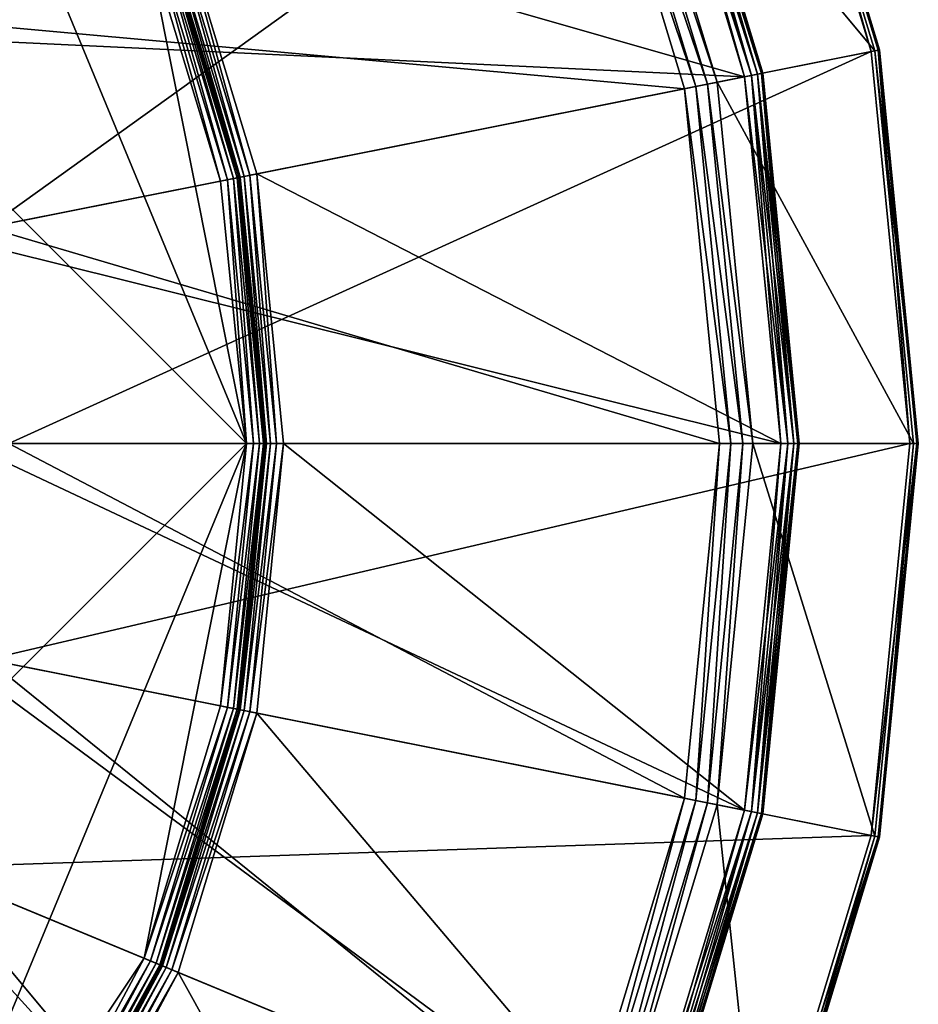
# Model space of a CAD drawing. Extents: x -0.055 to 0.055, y -0.055 to 0.055.
# Drawn here: x 0.03 to 0.055, y -0.015 to 0.011 of the extents above; entities that cross this region are included whole.
import ezdxf

# ---------------------------------------------------------------- set-up
doc = ezdxf.new("R2010")
doc.units = 0
doc.header["$MEASUREMENT"] = 0
doc.layers.get('0').update_dxf_attribs({"linetype": 'CONTINUOUS'})

msp = doc.modelspace()

# ---------------------------------------------------------------- linework, layer by layer
for points in [[(0, 0.036498, -0.057869), (0.025808, 0.025808, -0.057869), (0.036498, 0, -0.057869)], [(0, 0.036498, -0.057869), (0.036498, 0, -0.057869), (0, -0.036498, -0.057869)], [(0.025808, 0.025808, -0.057869), (0.033719, 0.013967, -0.057869), (0.036498, 0, -0.057869)], [(0.02947, 0.005862, 0.062629), (0.02776, 0.011499, 0.062629), (0.050349, 0.020855, 0.062629)], [(0.02947, 0.005862, 0.062629), (0.050349, 0.020855, 0.062629), (0.05345, 0.010632, 0.062629)], [(0.053549, 0.010652, 0.06293), (0.050443, 0.020894, 0.06293), (0.046417, 0.019227, 0.066194)], [(0.05345, 0.010632, 0.062629), (0.050349, 0.020855, 0.062629), (0.05053, 0.02093, 0.062669)], [(0.053679, 0.010677, 0.062779), (0.050564, 0.020944, 0.062779), (0.050443, 0.020894, 0.06293)], [(0.053679, 0.010677, 0.062779), (0.050443, 0.020894, 0.06293), (0.053549, 0.010652, 0.06293)], [(0.053643, 0.01067, 0.062669), (0.05053, 0.02093, 0.062669), (0.050564, 0.020944, 0.062779)], [(0.05345, 0.010632, 0.062629), (0.05053, 0.02093, 0.062669), (0.053643, 0.01067, 0.062669)], [(0.053643, 0.01067, 0.062669), (0.050564, 0.020944, 0.062779), (0.053679, 0.010677, 0.062779)], [(0.024016, 0.016047, 0.06234), (0.026685, 0.011053, 0.06234), (0.047116, 0.019516, 0.062496)], [(0.026685, 0.011053, 0.06234), (0.050018, 0.009949, 0.062496), (0.047116, 0.019516, 0.062496)], [(0.050018, 0.009949, 0.050971), (0.034648, 0.014352, 0.050971), (0.047116, 0.019516, 0.050971)], [(0.050206, 0.009986, 0.06246), (0.047293, 0.019589, 0.06246), (0.047116, 0.019516, 0.062496)], [(0.050018, 0.009949, 0.050971), (0.047116, 0.019516, 0.050971), (0.047293, 0.019589, 0.051009)], [(0.050206, 0.009986, 0.06246), (0.047116, 0.019516, 0.062496), (0.050018, 0.009949, 0.062496)], [(0.050365, 0.010018, 0.062353), (0.047443, 0.019651, 0.062353), (0.047293, 0.019589, 0.06246)], [(0.050206, 0.009986, 0.051009), (0.047293, 0.019589, 0.051009), (0.047443, 0.019651, 0.051117)], [(0.050365, 0.010018, 0.062353), (0.047293, 0.019589, 0.06246), (0.050206, 0.009986, 0.06246)], [(0.050018, 0.009949, 0.050971), (0.047293, 0.019589, 0.051009), (0.050206, 0.009986, 0.051009)], [(0.050472, 0.01004, 0.062191), (0.047544, 0.019693, 0.062191), (0.047443, 0.019651, 0.062353)], [(0.050365, 0.010018, 0.051117), (0.047443, 0.019651, 0.051117), (0.047544, 0.019693, 0.05128)], [(0.050472, 0.01004, 0.062191), (0.047443, 0.019651, 0.062353), (0.050365, 0.010018, 0.062353)], [(0.050206, 0.009986, 0.051009), (0.047443, 0.019651, 0.051117), (0.050365, 0.010018, 0.051117)], [(0.05051, 0.010047, 0.062), (0.04758, 0.019708, 0.062), (0.047544, 0.019693, 0.062191)], [(0.050472, 0.01004, 0.05128), (0.047544, 0.019693, 0.05128), (0.04758, 0.019708, 0.051471)], [(0.05051, 0.010047, 0.062), (0.047544, 0.019693, 0.062191), (0.050472, 0.01004, 0.062191)], [(0.050365, 0.010018, 0.051117), (0.047544, 0.019693, 0.05128), (0.050472, 0.01004, 0.05128)], [(0.05051, 0.010047, 0.062), (0.05051, 0.010047, 0.051471), (0.04758, 0.019708, 0.051471)], [(0.05051, 0.010047, 0.062), (0.04758, 0.019708, 0.051471), (0.04758, 0.019708, 0.062)], [(0.050472, 0.01004, 0.05128), (0.04758, 0.019708, 0.051471), (0.05051, 0.010047, 0.051471)], [(0.048689, 0.009685, 0.066454), (0.045864, 0.018997, 0.066454), (0.045582, 0.018881, 0.066494)], [(0.049013, 0.009749, 0.066344), (0.046169, 0.019124, 0.066344), (0.045864, 0.018997, 0.066454)], [(0.049013, 0.009749, 0.066344), (0.045864, 0.018997, 0.066454), (0.048689, 0.009685, 0.066454)], [(0.049276, 0.009802, 0.066194), (0.046417, 0.019227, 0.066194), (0.046169, 0.019124, 0.066344)], [(0.049276, 0.009802, 0.066194), (0.046169, 0.019124, 0.066344), (0.049013, 0.009749, 0.066344)], [(0.053549, 0.010652, 0.06293), (0.046417, 0.019227, 0.066194), (0.049276, 0.009802, 0.066194)], [(0.024984, 0.016694, 0.066494), (0.02776, 0.011499, 0.066494), (0.045582, 0.018881, 0.066494)], [(0.02776, 0.011499, 0.066494), (0.04839, 0.009625, 0.066494), (0.045582, 0.018881, 0.066494)], [(0.048689, 0.009685, 0.066454), (0.045582, 0.018881, 0.066494), (0.04839, 0.009625, 0.066494)], [(0.036251, 0.007211, -0.05756), (0.034148, 0.014144, -0.05756), (0.034184, 0.014159, -0.057369)], [(0.036289, 0.007218, 0.050471), (0.034184, 0.014159, 0.050471), (0.03422, 0.014174, 0.050662)], [(0.034184, 0.014159, 0.050471), (0.036289, 0.007218, 0.050471), (0.036289, 0.007218, -0.057369)], [(0.034184, 0.014159, 0.050471), (0.036289, 0.007218, -0.057369), (0.034184, 0.014159, -0.057369)], [(0.036251, 0.007211, -0.05756), (0.034184, 0.014159, -0.057369), (0.036289, 0.007218, -0.057369)], [(0.036327, 0.007226, 0.050662), (0.03422, 0.014174, 0.050662), (0.03432, 0.014216, 0.050824)], [(0.036289, 0.007218, 0.050471), (0.03422, 0.014174, 0.050662), (0.036327, 0.007226, 0.050662)], [(0.036434, 0.007247, 0.050824), (0.03432, 0.014216, 0.050824), (0.034471, 0.014278, 0.050933)], [(0.036327, 0.007226, 0.050662), (0.03432, 0.014216, 0.050824), (0.036434, 0.007247, 0.050824)], [(0.036594, 0.007279, 0.050933), (0.034471, 0.014278, 0.050933), (0.034648, 0.014352, 0.050971)], [(0.036434, 0.007247, 0.050824), (0.034471, 0.014278, 0.050933), (0.036594, 0.007279, 0.050933)], [(0.050018, 0.009949, 0.050971), (0.036782, 0.007316, 0.050971), (0.034648, 0.014352, 0.050971)], [(0.036594, 0.007279, 0.050933), (0.034648, 0.014352, 0.050971), (0.036782, 0.007316, 0.050971)], [(0.035796, 0.00712, -0.057869), (0.033719, 0.013967, -0.057869), (0.033896, 0.01404, -0.057831)], [(0.033719, 0.013967, -0.057869), (0.035796, 0.00712, -0.057869), (0.036498, 0, -0.057869)], [(0.035984, 0.007158, -0.057831), (0.033896, 0.01404, -0.057831), (0.034047, 0.014103, -0.057722)], [(0.035796, 0.00712, -0.057869), (0.033896, 0.01404, -0.057831), (0.035984, 0.007158, -0.057831)], [(0.036144, 0.007189, -0.057722), (0.034047, 0.014103, -0.057722), (0.034148, 0.014144, -0.05756)], [(0.035984, 0.007158, -0.057831), (0.034047, 0.014103, -0.057722), (0.036144, 0.007189, -0.057722)], [(0.036144, 0.007189, -0.057722), (0.034148, 0.014144, -0.05756), (0.036251, 0.007211, -0.05756)], [(0.02776, 0.011499, 0.066494), (0.02947, 0.005862, 0.066494), (0.04839, 0.009625, 0.066494)], [(0.026685, 0.011053, 0.06234), (0.028328, 0.005635, 0.06234), (0.050018, 0.009949, 0.062496)], [(0.030048, 0, 0.062629), (0.02947, 0.005862, 0.062629), (0.05345, 0.010632, 0.062629)], [(0.030048, 0, 0.062629), (0.05345, 0.010632, 0.062629), (0.054498, 0, 0.062629)], [(0.054599, 0, 0.06293), (0.053549, 0.010652, 0.06293), (0.049276, 0.009802, 0.066194)], [(0.054498, 0, 0.062629), (0.05345, 0.010632, 0.062629), (0.053643, 0.01067, 0.062669)], [(0.05473, 0, 0.062779), (0.053679, 0.010677, 0.062779), (0.053549, 0.010652, 0.06293)], [(0.05473, 0, 0.062779), (0.053549, 0.010652, 0.06293), (0.054599, 0, 0.06293)], [(0.054693, 0, 0.062669), (0.053643, 0.01067, 0.062669), (0.053679, 0.010677, 0.062779)], [(0.054498, 0, 0.062629), (0.053643, 0.01067, 0.062669), (0.054693, 0, 0.062669)], [(0.054693, 0, 0.062669), (0.053679, 0.010677, 0.062779), (0.05473, 0, 0.062779)], [(0.028328, 0.005635, 0.06234), (0.050998, 0, 0.062496), (0.050018, 0.009949, 0.062496)], [(0.050998, 0, 0.050971), (0.036782, 0.007316, 0.050971), (0.050018, 0.009949, 0.050971)], [(0.051189, 0, 0.06246), (0.050206, 0.009986, 0.06246), (0.050018, 0.009949, 0.062496)], [(0.050998, 0, 0.050971), (0.050018, 0.009949, 0.050971), (0.050206, 0.009986, 0.051009)], [(0.051189, 0, 0.06246), (0.050018, 0.009949, 0.062496), (0.050998, 0, 0.062496)], [(0.051352, 0, 0.062353), (0.050365, 0.010018, 0.062353), (0.050206, 0.009986, 0.06246)], [(0.051189, 0, 0.051009), (0.050206, 0.009986, 0.051009), (0.050365, 0.010018, 0.051117)], [(0.051352, 0, 0.062353), (0.050206, 0.009986, 0.06246), (0.051189, 0, 0.06246)], [(0.050998, 0, 0.050971), (0.050206, 0.009986, 0.051009), (0.051189, 0, 0.051009)], [(0.051461, 0, 0.062191), (0.050472, 0.01004, 0.062191), (0.050365, 0.010018, 0.062353)], [(0.051352, 0, 0.051117), (0.050365, 0.010018, 0.051117), (0.050472, 0.01004, 0.05128)], [(0.051461, 0, 0.062191), (0.050365, 0.010018, 0.062353), (0.051352, 0, 0.062353)], [(0.051189, 0, 0.051009), (0.050365, 0.010018, 0.051117), (0.051352, 0, 0.051117)], [(0.0515, 0, 0.062), (0.05051, 0.010047, 0.062), (0.050472, 0.01004, 0.062191)], [(0.051461, 0, 0.05128), (0.050472, 0.01004, 0.05128), (0.05051, 0.010047, 0.051471)], [(0.0515, 0, 0.062), (0.050472, 0.01004, 0.062191), (0.051461, 0, 0.062191)], [(0.051352, 0, 0.051117), (0.050472, 0.01004, 0.05128), (0.051461, 0, 0.05128)], [(0.0515, 0, 0.062), (0.0515, 0, 0.051471), (0.05051, 0.010047, 0.051471)], [(0.0515, 0, 0.062), (0.05051, 0.010047, 0.051471), (0.05051, 0.010047, 0.062)], [(0.051461, 0, 0.05128), (0.05051, 0.010047, 0.051471), (0.0515, 0, 0.051471)], [(0.02947, 0.005862, 0.066494), (0.049338, 0, 0.066494), (0.04839, 0.009625, 0.066494)], [(0.049642, 0, 0.066454), (0.048689, 0.009685, 0.066454), (0.04839, 0.009625, 0.066494)], [(0.049642, 0, 0.066454), (0.04839, 0.009625, 0.066494), (0.049338, 0, 0.066494)], [(0.049973, 0, 0.066344), (0.049013, 0.009749, 0.066344), (0.048689, 0.009685, 0.066454)], [(0.049973, 0, 0.066344), (0.048689, 0.009685, 0.066454), (0.049642, 0, 0.066454)], [(0.050241, 0, 0.066194), (0.049276, 0.009802, 0.066194), (0.049013, 0.009749, 0.066344)], [(0.050241, 0, 0.066194), (0.049013, 0.009749, 0.066344), (0.049973, 0, 0.066344)], [(0.054599, 0, 0.06293), (0.049276, 0.009802, 0.066194), (0.050241, 0, 0.066194)], [(0.036961, 0, -0.05756), (0.036251, 0.007211, -0.05756), (0.036289, 0.007218, -0.057369)], [(0.037, 0, 0.050471), (0.036289, 0.007218, 0.050471), (0.036327, 0.007226, 0.050662)], [(0.036289, 0.007218, 0.050471), (0.037, 0, 0.050471), (0.037, 0, -0.057369)], [(0.036289, 0.007218, 0.050471), (0.037, 0, -0.057369), (0.036289, 0.007218, -0.057369)], [(0.036961, 0, -0.05756), (0.036289, 0.007218, -0.057369), (0.037, 0, -0.057369)], [(0.037039, 0, 0.050662), (0.036327, 0.007226, 0.050662), (0.036434, 0.007247, 0.050824)], [(0.037, 0, 0.050471), (0.036327, 0.007226, 0.050662), (0.037039, 0, 0.050662)], [(0.037148, 0, 0.050824), (0.036434, 0.007247, 0.050824), (0.036594, 0.007279, 0.050933)], [(0.037039, 0, 0.050662), (0.036434, 0.007247, 0.050824), (0.037148, 0, 0.050824)], [(0.037311, 0, 0.050933), (0.036594, 0.007279, 0.050933), (0.036782, 0.007316, 0.050971)], [(0.037148, 0, 0.050824), (0.036594, 0.007279, 0.050933), (0.037311, 0, 0.050933)], [(0.050998, 0, 0.050971), (0.037502, 0, 0.050971), (0.036782, 0.007316, 0.050971)], [(0.037311, 0, 0.050933), (0.036782, 0.007316, 0.050971), (0.037502, 0, 0.050971)], [(0.036498, 0, -0.057869), (0.035796, 0.00712, -0.057869), (0.035984, 0.007158, -0.057831)], [(0.036689, 0, -0.057831), (0.035984, 0.007158, -0.057831), (0.036144, 0.007189, -0.057722)], [(0.036498, 0, -0.057869), (0.035984, 0.007158, -0.057831), (0.036689, 0, -0.057831)], [(0.036852, 0, -0.057722), (0.036144, 0.007189, -0.057722), (0.036251, 0.007211, -0.05756)], [(0.036689, 0, -0.057831), (0.036144, 0.007189, -0.057722), (0.036852, 0, -0.057722)], [(0.036852, 0, -0.057722), (0.036251, 0.007211, -0.05756), (0.036961, 0, -0.05756)], [(0.028328, 0.005635, 0.06234), (0.028883, 0, 0.06234), (0.050998, 0, 0.062496)], [(0.02947, 0.005862, 0.066494), (0.030048, 0, 0.066494), (0.049338, 0, 0.066494)], [(0.036498, 0, -0.057869), (0.025808, -0.025808, -0.057869), (0, -0.036498, -0.057869)], [(0.036498, 0, -0.057869), (0.033719, -0.013967, -0.057869), (0.025808, -0.025808, -0.057869)], [(0.036498, 0, -0.057869), (0.035796, -0.00712, -0.057869), (0.033719, -0.013967, -0.057869)], [(0.035796, -0.00712, -0.057869), (0.036498, 0, -0.057869), (0.036689, 0, -0.057831)], [(0.035796, -0.00712, -0.057869), (0.036689, 0, -0.057831), (0.035984, -0.007158, -0.057831)], [(0.035984, -0.007158, -0.057831), (0.036689, 0, -0.057831), (0.036852, 0, -0.057722)], [(0.035984, -0.007158, -0.057831), (0.036852, 0, -0.057722), (0.036144, -0.007189, -0.057722)], [(0.036144, -0.007189, -0.057722), (0.036852, 0, -0.057722), (0.036961, 0, -0.05756)], [(0.036144, -0.007189, -0.057722), (0.036961, 0, -0.05756), (0.036251, -0.007211, -0.05756)], [(0.036251, -0.007211, -0.05756), (0.036961, 0, -0.05756), (0.037, 0, -0.057369)], [(0.036251, -0.007211, -0.05756), (0.037, 0, -0.057369), (0.036289, -0.007218, -0.057369)], [(0.037, 0, 0.050471), (0.036289, -0.007218, -0.057369), (0.037, 0, -0.057369)], [(0.028883, 0, 0.06234), (0.028328, -0.005635, 0.06234), (0.050018, -0.009949, 0.062496)], [(0.028883, 0, 0.06234), (0.050018, -0.009949, 0.062496), (0.050998, 0, 0.062496)], [(0.030048, 0, 0.066494), (0.02947, -0.005862, 0.066494), (0.04839, -0.009625, 0.066494)], [(0.02947, -0.005862, 0.062629), (0.030048, 0, 0.062629), (0.054498, 0, 0.062629)], [(0.02947, -0.005862, 0.062629), (0.054498, 0, 0.062629), (0.05345, -0.010632, 0.062629)], [(0.030048, 0, 0.066494), (0.04839, -0.009625, 0.066494), (0.049338, 0, 0.066494)], [(0.037, 0, 0.050471), (0.036289, -0.007218, 0.050471), (0.036289, -0.007218, -0.057369)], [(0.036289, -0.007218, 0.050471), (0.037, 0, 0.050471), (0.037039, 0, 0.050662)], [(0.036289, -0.007218, 0.050471), (0.037039, 0, 0.050662), (0.036327, -0.007226, 0.050662)], [(0.036327, -0.007226, 0.050662), (0.037039, 0, 0.050662), (0.037148, 0, 0.050824)], [(0.036327, -0.007226, 0.050662), (0.037148, 0, 0.050824), (0.036434, -0.007247, 0.050824)], [(0.036434, -0.007247, 0.050824), (0.037148, 0, 0.050824), (0.037311, 0, 0.050933)], [(0.036434, -0.007247, 0.050824), (0.037311, 0, 0.050933), (0.036594, -0.007279, 0.050933)], [(0.036594, -0.007279, 0.050933), (0.037311, 0, 0.050933), (0.037502, 0, 0.050971)], [(0.036594, -0.007279, 0.050933), (0.037502, 0, 0.050971), (0.036782, -0.007316, 0.050971)], [(0.050018, -0.009949, 0.050971), (0.036782, -0.007316, 0.050971), (0.037502, 0, 0.050971)], [(0.050018, -0.009949, 0.050971), (0.037502, 0, 0.050971), (0.050998, 0, 0.050971)], [(0.048689, -0.009685, 0.066454), (0.049338, 0, 0.066494), (0.04839, -0.009625, 0.066494)], [(0.049013, -0.009749, 0.066344), (0.049642, 0, 0.066454), (0.048689, -0.009685, 0.066454)], [(0.048689, -0.009685, 0.066454), (0.049642, 0, 0.066454), (0.049338, 0, 0.066494)], [(0.049276, -0.009802, 0.066194), (0.049973, 0, 0.066344), (0.049013, -0.009749, 0.066344)], [(0.049013, -0.009749, 0.066344), (0.049973, 0, 0.066344), (0.049642, 0, 0.066454)], [(0.053549, -0.010652, 0.06293), (0.050241, 0, 0.066194), (0.049276, -0.009802, 0.066194)], [(0.049276, -0.009802, 0.066194), (0.050241, 0, 0.066194), (0.049973, 0, 0.066344)], [(0.050206, -0.009987, 0.06246), (0.050998, 0, 0.062496), (0.050018, -0.009949, 0.062496)], [(0.050018, -0.009949, 0.050971), (0.050998, 0, 0.050971), (0.051189, 0, 0.051009)], [(0.050018, -0.009949, 0.050971), (0.051189, 0, 0.051009), (0.050206, -0.009987, 0.051009)], [(0.050365, -0.010018, 0.062353), (0.051189, 0, 0.06246), (0.050206, -0.009987, 0.06246)], [(0.050206, -0.009987, 0.06246), (0.051189, 0, 0.06246), (0.050998, 0, 0.062496)], [(0.050206, -0.009987, 0.051009), (0.051189, 0, 0.051009), (0.051352, 0, 0.051117)], [(0.050206, -0.009987, 0.051009), (0.051352, 0, 0.051117), (0.050365, -0.010018, 0.051117)], [(0.053549, -0.010652, 0.06293), (0.054599, 0, 0.06293), (0.050241, 0, 0.066194)], [(0.050472, -0.01004, 0.062191), (0.051352, 0, 0.062353), (0.050365, -0.010018, 0.062353)], [(0.050365, -0.010018, 0.062353), (0.051352, 0, 0.062353), (0.051189, 0, 0.06246)], [(0.050365, -0.010018, 0.051117), (0.051352, 0, 0.051117), (0.051461, 0, 0.05128)], [(0.050365, -0.010018, 0.051117), (0.051461, 0, 0.05128), (0.050472, -0.01004, 0.05128)], [(0.05051, -0.010047, 0.062), (0.051461, 0, 0.062191), (0.050472, -0.01004, 0.062191)], [(0.050472, -0.01004, 0.062191), (0.051461, 0, 0.062191), (0.051352, 0, 0.062353)], [(0.050472, -0.01004, 0.05128), (0.051461, 0, 0.05128), (0.0515, 0, 0.051471)], [(0.050472, -0.01004, 0.05128), (0.0515, 0, 0.051471), (0.05051, -0.010047, 0.051471)], [(0.05051, -0.010047, 0.062), (0.05051, -0.010047, 0.051471), (0.0515, 0, 0.051471)], [(0.05051, -0.010047, 0.062), (0.0515, 0, 0.051471), (0.0515, 0, 0.062)], [(0.05051, -0.010047, 0.062), (0.0515, 0, 0.062), (0.051461, 0, 0.062191)], [(0.05345, -0.010632, 0.062629), (0.054498, 0, 0.062629), (0.054693, 0, 0.062669)], [(0.05345, -0.010632, 0.062629), (0.054693, 0, 0.062669), (0.053643, -0.01067, 0.062669)], [(0.053679, -0.010677, 0.062779), (0.054599, 0, 0.06293), (0.053549, -0.010652, 0.06293)], [(0.053643, -0.01067, 0.062669), (0.054693, 0, 0.062669), (0.05473, 0, 0.062779)], [(0.053643, -0.01067, 0.062669), (0.05473, 0, 0.062779), (0.053679, -0.010677, 0.062779)], [(0.053679, -0.010677, 0.062779), (0.05473, 0, 0.062779), (0.054599, 0, 0.06293)], [(0.028328, -0.005635, 0.06234), (0.026685, -0.011053, 0.06234), (0.047116, -0.019516, 0.062496)], [(0.02947, -0.005862, 0.066494), (0.02776, -0.011499, 0.066494), (0.045582, -0.018881, 0.066494)], [(0.02776, -0.011499, 0.062629), (0.02947, -0.005862, 0.062629), (0.05345, -0.010632, 0.062629)], [(0.028328, -0.005635, 0.06234), (0.047116, -0.019516, 0.062496), (0.050018, -0.009949, 0.062496)], [(0.02947, -0.005862, 0.066494), (0.045582, -0.018881, 0.066494), (0.04839, -0.009625, 0.066494)], [(0.033719, -0.013967, -0.057869), (0.035796, -0.00712, -0.057869), (0.035984, -0.007158, -0.057831)], [(0.033719, -0.013967, -0.057869), (0.035984, -0.007158, -0.057831), (0.033896, -0.01404, -0.057831)], [(0.033896, -0.01404, -0.057831), (0.035984, -0.007158, -0.057831), (0.036144, -0.007189, -0.057722)], [(0.033896, -0.01404, -0.057831), (0.036144, -0.007189, -0.057722), (0.034047, -0.014103, -0.057722)], [(0.034047, -0.014103, -0.057722), (0.036144, -0.007189, -0.057722), (0.036251, -0.007211, -0.05756)], [(0.034047, -0.014103, -0.057722), (0.036251, -0.007211, -0.05756), (0.034148, -0.014144, -0.05756)], [(0.034148, -0.014144, -0.05756), (0.036251, -0.007211, -0.05756), (0.036289, -0.007218, -0.057369)], [(0.034148, -0.014144, -0.05756), (0.036289, -0.007218, -0.057369), (0.034184, -0.014159, -0.057369)], [(0.036289, -0.007218, 0.050471), (0.034184, -0.014159, 0.050471), (0.034184, -0.014159, -0.057369)], [(0.036289, -0.007218, 0.050471), (0.034184, -0.014159, -0.057369), (0.036289, -0.007218, -0.057369)], [(0.034184, -0.014159, 0.050471), (0.036289, -0.007218, 0.050471), (0.036327, -0.007226, 0.050662)], [(0.034184, -0.014159, 0.050471), (0.036327, -0.007226, 0.050662), (0.03422, -0.014174, 0.050662)], [(0.03422, -0.014174, 0.050662), (0.036327, -0.007226, 0.050662), (0.036434, -0.007247, 0.050824)], [(0.03422, -0.014174, 0.050662), (0.036434, -0.007247, 0.050824), (0.03432, -0.014216, 0.050824)], [(0.03432, -0.014216, 0.050824), (0.036434, -0.007247, 0.050824), (0.036594, -0.007279, 0.050933)], [(0.03432, -0.014216, 0.050824), (0.036594, -0.007279, 0.050933), (0.034471, -0.014278, 0.050933)], [(0.034471, -0.014278, 0.050933), (0.036594, -0.007279, 0.050933), (0.036782, -0.007316, 0.050971)], [(0.034471, -0.014278, 0.050933), (0.036782, -0.007316, 0.050971), (0.034648, -0.014352, 0.050971)], [(0.047116, -0.019516, 0.050971), (0.034648, -0.014352, 0.050971), (0.036782, -0.007316, 0.050971)], [(0.047116, -0.019516, 0.050971), (0.036782, -0.007316, 0.050971), (0.050018, -0.009949, 0.050971)], [(0.045864, -0.018997, 0.066454), (0.04839, -0.009625, 0.066494), (0.045582, -0.018881, 0.066494)], [(0.045864, -0.018997, 0.066454), (0.048689, -0.009685, 0.066454), (0.04839, -0.009625, 0.066494)], [(0.046169, -0.019124, 0.066344), (0.048689, -0.009685, 0.066454), (0.045864, -0.018997, 0.066454)], [(0.046169, -0.019124, 0.066344), (0.049013, -0.009749, 0.066344), (0.048689, -0.009685, 0.066454)], [(0.046417, -0.019227, 0.066193), (0.049013, -0.009749, 0.066344), (0.046169, -0.019124, 0.066344)], [(0.046417, -0.019227, 0.066193), (0.049276, -0.009802, 0.066194), (0.049013, -0.009749, 0.066344)], [(0.050443, -0.020894, 0.06293), (0.049276, -0.009802, 0.066194), (0.046417, -0.019227, 0.066193)], [(0.050443, -0.020894, 0.06293), (0.053549, -0.010652, 0.06293), (0.049276, -0.009802, 0.066194)], [(0.047293, -0.019589, 0.06246), (0.050018, -0.009949, 0.062496), (0.047116, -0.019516, 0.062496)], [(0.047116, -0.019516, 0.050971), (0.050018, -0.009949, 0.050971), (0.050206, -0.009987, 0.051009)], [(0.047116, -0.019516, 0.050971), (0.050206, -0.009987, 0.051009), (0.047293, -0.019589, 0.051009)], [(0.047293, -0.019589, 0.06246), (0.050206, -0.009987, 0.06246), (0.050018, -0.009949, 0.062496)], [(0.047443, -0.019652, 0.062353), (0.050206, -0.009987, 0.06246), (0.047293, -0.019589, 0.06246)], [(0.047293, -0.019589, 0.051009), (0.050206, -0.009987, 0.051009), (0.050365, -0.010018, 0.051117)], [(0.047293, -0.019589, 0.051009), (0.050365, -0.010018, 0.051117), (0.047443, -0.019652, 0.051117)], [(0.047443, -0.019652, 0.062353), (0.050365, -0.010018, 0.062353), (0.050206, -0.009987, 0.06246)], [(0.047544, -0.019693, 0.062191), (0.050365, -0.010018, 0.062353), (0.047443, -0.019652, 0.062353)], [(0.047443, -0.019652, 0.051117), (0.050365, -0.010018, 0.051117), (0.050472, -0.01004, 0.05128)], [(0.047443, -0.019652, 0.051117), (0.050472, -0.01004, 0.05128), (0.047544, -0.019693, 0.05128)], [(0.047544, -0.019693, 0.062191), (0.050472, -0.01004, 0.062191), (0.050365, -0.010018, 0.062353)], [(0.04758, -0.019708, 0.062), (0.050472, -0.01004, 0.062191), (0.047544, -0.019693, 0.062191)], [(0.047544, -0.019693, 0.05128), (0.050472, -0.01004, 0.05128), (0.05051, -0.010047, 0.051471)], [(0.047544, -0.019693, 0.05128), (0.05051, -0.010047, 0.051471), (0.04758, -0.019708, 0.051471)], [(0.04758, -0.019708, 0.062), (0.05051, -0.010047, 0.062), (0.050472, -0.01004, 0.062191)], [(0.04758, -0.019708, 0.062), (0.04758, -0.019708, 0.051471), (0.05051, -0.010047, 0.051471)], [(0.04758, -0.019708, 0.062), (0.05051, -0.010047, 0.051471), (0.05051, -0.010047, 0.062)], [(0.02776, -0.011499, 0.062629), (0.05345, -0.010632, 0.062629), (0.050349, -0.020855, 0.062629)], [(0.050349, -0.020855, 0.062629), (0.05345, -0.010632, 0.062629), (0.053643, -0.01067, 0.062669)], [(0.050349, -0.020855, 0.062629), (0.053643, -0.01067, 0.062669), (0.05053, -0.02093, 0.062669)], [(0.050564, -0.020944, 0.062779), (0.053549, -0.010652, 0.06293), (0.050443, -0.020894, 0.06293)], [(0.05053, -0.02093, 0.062669), (0.053643, -0.01067, 0.062669), (0.053679, -0.010677, 0.062779)], [(0.05053, -0.02093, 0.062669), (0.053679, -0.010677, 0.062779), (0.050564, -0.020944, 0.062779)], [(0.050564, -0.020944, 0.062779), (0.053679, -0.010677, 0.062779), (0.053549, -0.010652, 0.06293)], [(0.026685, -0.011053, 0.06234), (0.024016, -0.016047, 0.06234), (0.042403, -0.028333, 0.062496)], [(0.026685, -0.011053, 0.06234), (0.042403, -0.028333, 0.062496), (0.047116, -0.019516, 0.062496)], [(0.02776, -0.011499, 0.066494), (0.024984, -0.016694, 0.066494), (0.041023, -0.027411, 0.066494)], [(0.024984, -0.016694, 0.062629), (0.02776, -0.011499, 0.062629), (0.050349, -0.020855, 0.062629)], [(0.02776, -0.011499, 0.066494), (0.041023, -0.027411, 0.066494), (0.045582, -0.018881, 0.066494)], [(0.033719, -0.013967, -0.057869), (0.030347, -0.020277, -0.057869), (0.025808, -0.025808, -0.057869)], [(0.030347, -0.020277, -0.057869), (0.033719, -0.013967, -0.057869), (0.033896, -0.01404, -0.057831)], [(0.030347, -0.020277, -0.057869), (0.033896, -0.01404, -0.057831), (0.030506, -0.020383, -0.057831)], [(0.030506, -0.020383, -0.057831), (0.033896, -0.01404, -0.057831), (0.034047, -0.014103, -0.057722)], [(0.030506, -0.020383, -0.057831), (0.034047, -0.014103, -0.057722), (0.030641, -0.020474, -0.057723)], [(0.030641, -0.020474, -0.057723), (0.034047, -0.014103, -0.057722), (0.034148, -0.014144, -0.05756)], [(0.030641, -0.020474, -0.057723), (0.034148, -0.014144, -0.05756), (0.030732, -0.020534, -0.05756)], [(0.030732, -0.020534, -0.05756), (0.034148, -0.014144, -0.05756), (0.034184, -0.014159, -0.057369)], [(0.030732, -0.020534, -0.05756), (0.034184, -0.014159, -0.057369), (0.030764, -0.020556, -0.057369)], [(0.034184, -0.014159, 0.050471), (0.030764, -0.020556, 0.050471), (0.030764, -0.020556, -0.057369)], [(0.034184, -0.014159, 0.050471), (0.030764, -0.020556, -0.057369), (0.034184, -0.014159, -0.057369)], [(0.030764, -0.020556, 0.050471), (0.034184, -0.014159, 0.050471), (0.03422, -0.014174, 0.050662)], [(0.030764, -0.020556, 0.050471), (0.03422, -0.014174, 0.050662), (0.030797, -0.020578, 0.050662)], [(0.030797, -0.020578, 0.050662), (0.03422, -0.014174, 0.050662), (0.03432, -0.014216, 0.050824)], [(0.030797, -0.020578, 0.050662), (0.03432, -0.014216, 0.050824), (0.030888, -0.020638, 0.050824)], [(0.030888, -0.020638, 0.050824), (0.03432, -0.014216, 0.050824), (0.034471, -0.014278, 0.050933)], [(0.030888, -0.020638, 0.050824), (0.034471, -0.014278, 0.050933), (0.031023, -0.020729, 0.050933)], [(0.031023, -0.020729, 0.050933), (0.034471, -0.014278, 0.050933), (0.034648, -0.014352, 0.050971)], [(0.031023, -0.020729, 0.050933), (0.034648, -0.014352, 0.050971), (0.031182, -0.020835, 0.050971)], [(0.042403, -0.028333, 0.050971), (0.031182, -0.020835, 0.050971), (0.034648, -0.014352, 0.050971)], [(0.042403, -0.028333, 0.050971), (0.034648, -0.014352, 0.050971), (0.047116, -0.019516, 0.050971)]]:
    msp.add_3dface(points)

doc.saveas('drawing.dxf')
